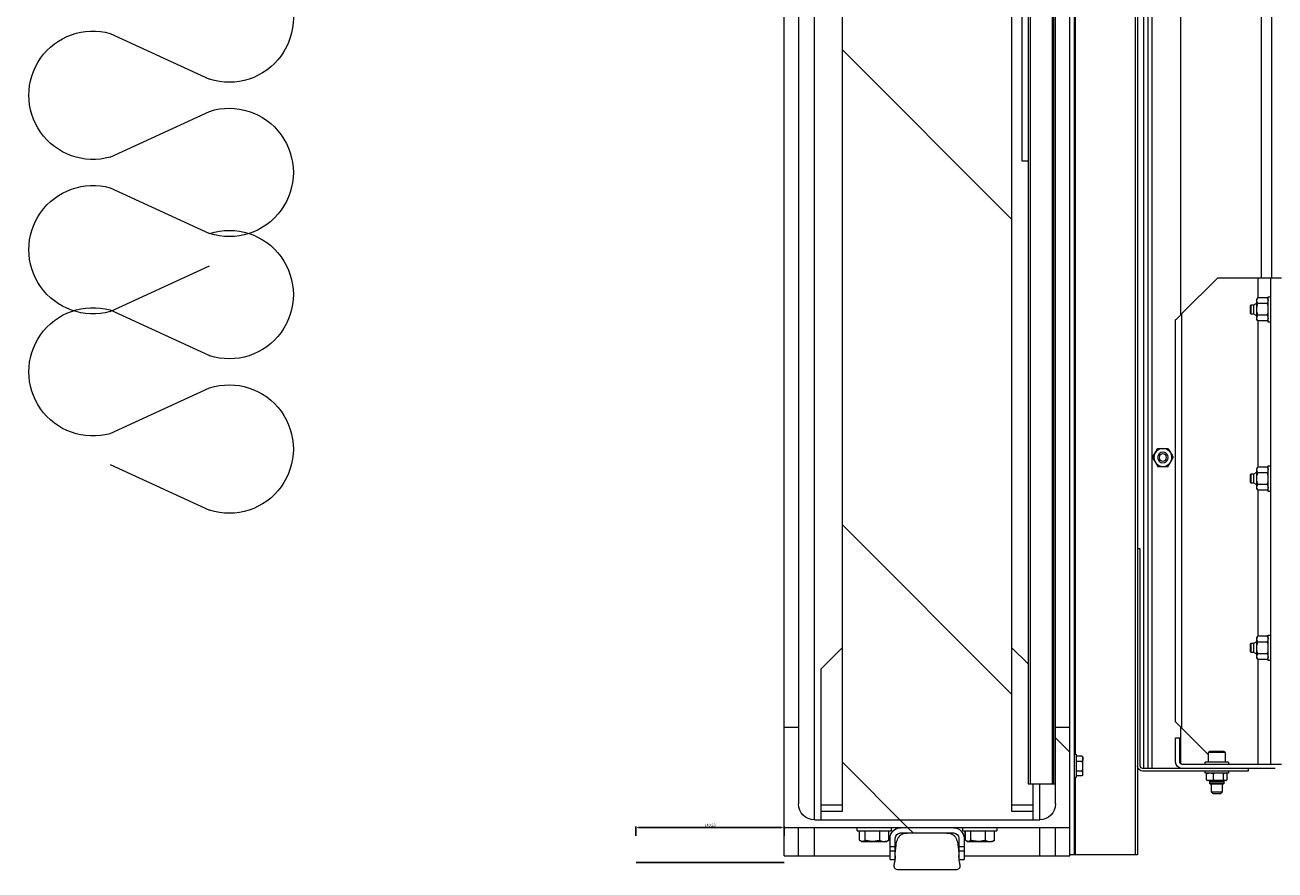
# Model space of a CAD drawing. Units: millimetres. Extents: x 2 to 56538, y -2512 to 29406.
# Drawn here: x 25299 to 26481, y 14152 to 14951 of the extents above; entities that cross this region are included whole.
import ezdxf

# ---------------------------------------------------------------- set-up
doc = ezdxf.new("R2010")
doc.units = ezdxf.units.MM
doc.layers.add('0COUPE-Longitudinale', color=7, linetype='Continuous')
doc.layers.add('22GS rideau avant scene', color=7, linetype='Continuous')
doc.styles.get("Standard").update_dxf_attribs({"font": 'arial.ttf'})
doc.dimstyles.new('ISO-25', dxfattribs={"dimtxt": 2.5, "dimasz": 2.5, "dimexe": 1.25, "dimexo": 0.625, "dimtad": 1, "dimtxsty": 'Standard', "dimcen": 2.5, "dimadec": 0, "dimazin": 0, "dimtfac": 1, "dimtmove": 0, "dimatfit": 3, "dimfxl": 1, "dimarcsym": 0})

# ---------------------------------------------------------------- blocks, each defined once
blk = doc.blocks.new('coupe rideau avant scene')
at = {"layer": '22GS rideau avant scene', "color": 41, "linetype": 'Continuous', "lineweight": 18}
for p, q in [((48.2, -8621.6), (-45.6, -8664.7)), ((48.2, -8738.5), (-45.6, -8695.3)), ((48.2, -8767.6), (-45.6, -8810.7)), ((48.2, -8884.5), (-45.6, -8841.3)), ((48.2, -8883), (-45.6, -8926.2)), ((48.2, -8999.9), (-45.6, -8956.7)), ((48.2, -9029), (-45.6, -9072.2))]:
    blk.add_line(p, q, dxfattribs=at)
for centre, start, end in [((-64.3, -8607), 72.062, 287.938), ((64.4, -8680), 254.4863, 105.5137), ((-64.3, -8753), 72.062, 287.938), ((64.4, -8826), 254.4863, 105.5137), ((-64.3, -8868.5), 72.062, 287.938), ((64.4, -8941.5), 254.4863, 105.5137), ((-64.3, -9014.5), 72.062, 287.938)]:
    blk.add_arc(centre, 60.7, start, end, dxfattribs=at)
blk = doc.blocks.new('*D22')
at = {"layer": '0COUPE-Longitudinale', "color": 0, "lineweight": -2, "transparency": 16777216}
for p, q in [((25876.7, 14184.2), (25876.7, 14193.1)), ((25879.2, 14191.9), (26014.4, 14191.9)), ((26016.9, 14184.2), (26016.9, 14193.1))]:
    blk.add_line(p, q, dxfattribs=at)
at = {"layer": '0COUPE-Longitudinale', "color": 0, "transparency": 16777216}
for points in [[(25879.2, 14192.3), (25879.2, 14191.4), (25876.7, 14191.9)], [(26014.4, 14192.3), (26014.4, 14191.4), (26016.9, 14191.9)]]:
    blk.add_solid(points, dxfattribs=at)
at = {"layer": 'Defpoints', "color": 0, "transparency": 16777216}
for p in [(25876.7, 14183.5), (26016.9, 14191.9), (26016.9, 14183.5)]:
    blk.add_point(p, dxfattribs=at)
at = {"layer": '0COUPE-Longitudinale', "color": 0, "transparency": 16777216, "insert": (25946.8, 14194), "char_height": 2.5, "attachment_point": 5}
blk.add_mtext('140,23', dxfattribs=at)

msp = doc.modelspace()

# ---------------------------------------------------------------- linework, layer by layer
at = {"layer": '0COUPE-Longitudinale', "color": 7, "linetype": 'Continuous', "lineweight": 15, "extrusion": (1.22465e-16, 6.12323e-17, -1)}
for p, q in [((26467.921, 23291.86, -14215.249), (26467.921, 14711.86, -14215.249)), ((26016.921, 14165.259, -14215.249), (26016.921, 22838.66, -14215.249)), ((26286.921, 14165.259, -14215.249), (26286.921, 22840.159, -14215.249)), ((26290.921, 22837.26, -14215.249), (26290.921, 14166.26, -14215.249)), ((26356.921, 14247.86, -14215.249), (26356.921, 22842.16, -14215.249)), ((26360.921, 14247.86, -14215.249), (26360.921, 22842.16, -14215.249)), ((26391.921, 14676.86, -14215.249), (26391.921, 22844.659, -14215.249)), ((26350.921, 22832.66, -14215.249), (26350.921, 14166.26, -14215.249)), ((26348.577, 20669.26, -14215.249), (26348.577, 14166.26, -14215.249)), ((26030.421, 16346.746, -14215.249), (26030.421, 14214.359, -14215.249)), ((26273.421, 14214.359, -14215.249), (26273.421, 16346.746, -14215.249)), ((26071.921, 14207.359, -14215.249), (26071.921, 16344.359, -14215.249)), ((26231.921, 16344.359, -14215.249), (26231.921, 14207.359, -14215.249)), ((26241.921, 14822.01, -14215.249), (26241.921, 16344.359, -14215.249)), ((26247.421, 16318.359, -14215.249), (26247.421, 14233.359, -14215.249)), ((26249.421, 16318.359, -14215.249), (26249.421, 14233.359, -14215.249)), ((26270.421, 14233.359, -14215.249), (26270.421, 16318.359, -14215.249)), ((26271.421, 16318.359, -14215.249), (26271.421, 14233.359, -14215.249)), ((26247.421, 14822.01, -14215.249), (26241.921, 14822.01, -14215.249)), ((26392.921, 14677.859, -14215.249), (26426.921, 14711.86, -14215.249)), ((26426.921, 14711.86, -14215.249), (26486.921, 14711.86, -14215.249)), ((26476.921, 14251.86, -14215.249), (26476.921, 14711.86, -14215.249)), ((26473.421, 14692.81, -14215.249), (26464.621, 14692.81, -14215.249)), ((26474.421, 14693.86, -14215.249), (26476.921, 14693.86, -14215.249)), ((26474.421, 14669.86, -14215.249), (26474.421, 14693.86, -14215.249)), ((26457.84, 14685.653, -14215.249), (26458.442, 14686.254, -14215.249)), ((26457.84, 14678.067, -14215.249), (26457.84, 14685.653, -14215.249)), ((26458.442, 14686.254, -14215.249), (26460.84, 14686.254, -14215.249)), ((26458.442, 14677.464, -14215.249), (26458.442, 14686.254, -14215.249)), ((26460.84, 14686.254, -14215.249), (26463.621, 14687.859, -14215.249)), ((26460.84, 14677.464, -14215.249), (26460.84, 14686.254, -14215.249)), ((26463.621, 14673.647, -14215.249), (26463.621, 14690.072, -14215.249)), ((26473.421, 14687.335, -14215.249), (26464.621, 14687.335, -14215.249)), ((26386.921, 14671.86, -14215.249), (26387.012, 14671.95, -14215.249)), ((26386.921, 14291.86, -14215.249), (26386.921, 14671.86, -14215.249)), ((26387.012, 14671.95, -14215.249), (26387.282, 14672.221, -14215.249)), ((26387.282, 14672.221, -14215.249), (26387.724, 14672.664, -14215.249)), ((26387.724, 14672.664, -14215.249), (26388.324, 14673.263, -14215.249)), ((26388.324, 14673.263, -14215.249), (26389.064, 14674.003, -14215.249)), ((26389.064, 14674.003, -14215.249), (26389.921, 14674.86, -14215.249)), ((26389.921, 14674.86, -14215.249), (26390.868, 14675.808, -14215.249)), ((26390.868, 14675.808, -14215.249), (26391.879, 14676.818, -14215.249)), ((26391.879, 14676.818, -14215.249), (26392.921, 14677.859, -14215.249)), ((26392.921, 14285.86, -14215.249), (26392.921, 14677.859, -14215.249)), ((26458.442, 14677.464, -14215.249), (26457.84, 14678.067, -14215.249)), ((26460.84, 14677.464, -14215.249), (26458.442, 14677.464, -14215.249)), ((26463.621, 14675.859, -14215.249), (26460.84, 14677.464, -14215.249)), ((26473.421, 14676.385, -14215.249), (26464.621, 14676.385, -14215.249)), ((26473.421, 14670.91, -14215.249), (26464.621, 14670.91, -14215.249)), ((26476.921, 14669.86, -14215.249), (26474.421, 14669.86, -14215.249)), ((26457.84, 14525.653, -14215.249), (26458.442, 14526.255, -14215.249)), ((26457.84, 14518.066, -14215.249), (26457.84, 14525.653, -14215.249)), ((26458.442, 14526.255, -14215.249), (26460.84, 14526.255, -14215.249)), ((26458.442, 14517.465, -14215.249), (26458.442, 14526.255, -14215.249)), ((26460.84, 14526.255, -14215.249), (26463.621, 14527.86, -14215.249)), ((26460.84, 14517.465, -14215.249), (26460.84, 14526.255, -14215.249)), ((26463.621, 14513.647, -14215.249), (26463.621, 14530.072, -14215.249)), ((26473.421, 14532.809, -14215.249), (26464.621, 14532.809, -14215.249)), ((26473.421, 14527.334, -14215.249), (26464.621, 14527.334, -14215.249)), ((26474.421, 14533.859, -14215.249), (26476.921, 14533.859, -14215.249)), ((26474.421, 14509.86, -14215.249), (26474.421, 14533.859, -14215.249)), ((26458.442, 14517.465, -14215.249), (26457.84, 14518.066, -14215.249)), ((26460.84, 14517.465, -14215.249), (26458.442, 14517.465, -14215.249)), ((26463.621, 14515.86, -14215.249), (26460.84, 14517.465, -14215.249)), ((26473.421, 14516.385, -14215.249), (26464.621, 14516.385, -14215.249)), ((26473.421, 14510.91, -14215.249), (26464.621, 14510.91, -14215.249)), ((26476.921, 14509.86, -14215.249), (26474.421, 14509.86, -14215.249)), ((26353.421, 14455.359, -14215.249), (26350.921, 14455.359, -14215.249)), ((26353.421, 14250.359, -14215.249), (26353.421, 14455.359, -14215.249)), ((26473.421, 14372.809, -14215.249), (26464.621, 14372.809, -14215.249)), ((26474.421, 14373.859, -14215.249), (26476.921, 14373.859, -14215.249)), ((26474.421, 14349.859, -14215.249), (26474.421, 14373.859, -14215.249)), ((26051.921, 14342.159, -14215.249), (26071.921, 14362.16, -14215.249)), ((26231.921, 14362.16, -14215.249), (26247.421, 14346.66, -14215.249)), ((26457.84, 14365.652, -14215.249), (26458.442, 14366.255, -14215.249)), ((26457.84, 14358.066, -14215.249), (26457.84, 14365.652, -14215.249)), ((26458.442, 14366.255, -14215.249), (26460.84, 14366.255, -14215.249)), ((26458.442, 14357.465, -14215.249), (26458.442, 14366.255, -14215.249)), ((26460.84, 14366.255, -14215.249), (26463.621, 14367.86, -14215.249)), ((26460.84, 14357.465, -14215.249), (26460.84, 14366.255, -14215.249)), ((26463.621, 14353.647, -14215.249), (26463.621, 14370.072, -14215.249)), ((26473.421, 14367.334, -14215.249), (26464.621, 14367.334, -14215.249)), ((26458.442, 14357.465, -14215.249), (26457.84, 14358.066, -14215.249)), ((26460.84, 14357.465, -14215.249), (26458.442, 14357.465, -14215.249)), ((26463.621, 14355.86, -14215.249), (26460.84, 14357.465, -14215.249)), ((26473.421, 14356.384, -14215.249), (26464.621, 14356.384, -14215.249)), ((26473.421, 14350.909, -14215.249), (26464.621, 14350.909, -14215.249)), ((26476.921, 14349.859, -14215.249), (26474.421, 14349.859, -14215.249)), ((26051.921, 14199.36, -14215.249), (26051.921, 14342.159, -14215.249)), ((26387.012, 14291.768, -14215.249), (26386.921, 14291.86, -14215.249)), ((26387.282, 14291.498, -14215.249), (26387.012, 14291.768, -14215.249)), ((26387.724, 14291.056, -14215.249), (26387.282, 14291.498, -14215.249)), ((26388.324, 14290.456, -14215.249), (26387.724, 14291.056, -14215.249)), ((26389.064, 14289.717, -14215.249), (26388.324, 14290.456, -14215.249)), ((26389.921, 14288.859, -14215.249), (26389.064, 14289.717, -14215.249)), ((26390.868, 14287.911, -14215.249), (26389.921, 14288.859, -14215.249)), ((26016.921, 14286.859, -14215.249), (26030.421, 14286.859, -14215.249)), ((26273.421, 14286.859, -14215.249), (26286.921, 14286.859, -14215.249)), ((26386.921, 14253.859, -14215.249), (26386.921, 14276.859, -14215.249)), ((26386.921, 14276.859, -14215.249), (26390.921, 14276.859, -14215.249)), ((26391.879, 14286.901, -14215.249), (26390.868, 14287.911, -14215.249)), ((26390.921, 14253.859, -14215.249), (26390.921, 14276.859, -14215.249)), ((26392.921, 14285.86, -14215.249), (26391.879, 14286.901, -14215.249)), ((26391.921, 14252.128, -14215.249), (26391.921, 14286.859, -14215.249)), ((26417.921, 14260.859, -14215.249), (26392.921, 14285.86, -14215.249)), ((26290.921, 14261.26, -14215.249), (26292.921, 14261.26, -14215.249)), ((26292.921, 14261.26, -14215.249), (26292.921, 14239.26, -14215.249)), ((26298.606, 14259.485, -14215.249), (26292.921, 14259.485, -14215.249)), ((26298.606, 14254.464, -14215.249), (26292.921, 14254.464, -14215.249)), ((26298.715, 14259.222, -14215.249), (26298.606, 14259.485, -14215.249)), ((26298.752, 14259.244, -14215.249), (26299.321, 14258.26, -14215.249)), ((26299.321, 14242.26, -14215.249), (26299.321, 14258.26, -14215.249)), ((26414.921, 14251.86, -14215.249), (26414.921, 14253.859, -14215.249)), ((26436.921, 14253.859, -14215.249), (26414.921, 14253.859, -14215.249)), ((26417.921, 14253.859, -14215.249), (26417.921, 14262.859, -14215.249)), ((26432.921, 14263.86, -14215.249), (26418.921, 14263.86, -14215.249)), ((26433.921, 14262.859, -14215.249), (26433.921, 14253.859, -14215.249)), ((26436.921, 14253.859, -14215.249), (26436.921, 14251.86, -14215.249)), ((26298.606, 14245.238, -14215.249), (26292.921, 14245.238, -14215.249)), ((26299.321, 14242.26, -14215.249), (26298.752, 14241.275, -14215.249)), ((26480.921, 14247.86, -14215.249), (26355.921, 14247.86, -14215.249)), ((26455.921, 14245.359, -14215.249), (26355.921, 14245.359, -14215.249)), ((26391.921, 14247.86, -14215.249), (26391.921, 14247.944, -14215.249)), ((26392.921, 14251.86, -14215.249), (26486.921, 14251.86, -14215.249)), ((26414.921, 14243.359, -14215.249), (26414.921, 14245.359, -14215.249)), ((26436.921, 14243.359, -14215.249), (26414.921, 14243.359, -14215.249)), ((26416.265, 14237.36, -14215.249), (26416.265, 14242.359, -14215.249)), ((26422.619, 14237.36, -14215.249), (26422.619, 14242.359, -14215.249)), ((26432.274, 14237.36, -14215.249), (26432.274, 14242.359, -14215.249)), ((26435.576, 14237.36, -14215.249), (26435.576, 14242.359, -14215.249)), ((26436.921, 14245.359, -14215.249), (26436.921, 14243.359, -14215.249)), ((26455.921, 14245.359, -14215.249), (26455.921, 14247.86, -14215.249)), ((26247.421, 14233.359, -14215.249), (26273.421, 14233.359, -14215.249)), ((26251.921, 14233.359, -14215.249), (26251.921, 14199.36, -14215.249)), ((26292.921, 14239.26, -14215.249), (26290.921, 14239.26, -14215.249)), ((26298.606, 14241.034, -14215.249), (26292.921, 14241.034, -14215.249)), ((26434.735, 14236.36, -14215.249), (26417.106, 14236.36, -14215.249)), ((26419.322, 14233.749, -14215.249), (26419.274, 14235.58, -14215.249)), ((26419.722, 14233.359, -14215.249), (26432.119, 14233.359, -14215.249)), ((26420.921, 14225.36, -14215.249), (26420.921, 14233.359, -14215.249)), ((26430.921, 14233.359, -14215.249), (26430.921, 14225.36, -14215.249)), ((26432.567, 14235.58, -14215.249), (26432.519, 14233.749, -14215.249)), ((26434.711, 14236.36, -14215.249), (26434.946, 14236.438, -14215.249)), ((26422.421, 14223.86, -14215.249), (26420.921, 14225.36, -14215.249)), ((26430.921, 14225.36, -14215.249), (26420.921, 14225.36, -14215.249)), ((26429.421, 14223.86, -14215.249), (26422.421, 14223.86, -14215.249)), ((26430.921, 14225.36, -14215.249), (26429.421, 14223.86, -14215.249)), ((26051.921, 14207.359, -14215.249), (26071.921, 14207.359, -14215.249)), ((26231.921, 14207.359, -14215.249), (26251.921, 14207.359, -14215.249)), ((26045.421, 14199.36, -14215.249), (26258.421, 14199.36, -14215.249)), ((26286.921, 14191.859, -14215.249), (26016.921, 14191.859, -14215.249)), ((26030.421, 14165.259, -14215.249), (26030.421, 14191.859, -14215.249)), ((26085.921, 14188.86, -14215.249), (26085.921, 14191.859, -14215.249)), ((26085.921, 14188.86, -14215.249), (26117.921, 14188.86, -14215.249)), ((26088.064, 14179.932, -14215.249), (26088.064, 14188.86, -14215.249)), ((26088.184, 14179.932, -14215.249), (26088.184, 14188.86, -14215.249)), ((26093.475, 14179.932, -14215.249), (26093.475, 14188.86, -14215.249)), ((26107.212, 14179.932, -14215.249), (26107.212, 14188.86, -14215.249)), ((26115.657, 14179.932, -14215.249), (26115.657, 14188.86, -14215.249)), ((26115.777, 14179.932, -14215.249), (26115.777, 14188.86, -14215.249)), ((26117.921, 14191.859, -14215.249), (26117.921, 14188.86, -14215.249)), ((26126.921, 14186.86, -14215.249), (26176.921, 14186.86, -14215.249)), ((26185.921, 14188.86, -14215.249), (26185.921, 14191.859, -14215.249)), ((26185.921, 14188.86, -14215.249), (26217.921, 14188.86, -14215.249)), ((26188.064, 14179.932, -14215.249), (26188.064, 14188.86, -14215.249)), ((26188.184, 14179.932, -14215.249), (26188.184, 14188.86, -14215.249)), ((26193.475, 14179.932, -14215.249), (26193.475, 14188.86, -14215.249)), ((26207.212, 14179.932, -14215.249), (26207.212, 14188.86, -14215.249)), ((26215.657, 14179.932, -14215.249), (26215.657, 14188.86, -14215.249)), ((26215.777, 14179.932, -14215.249), (26215.777, 14188.86, -14215.249)), ((26217.921, 14191.859, -14215.249), (26217.921, 14188.86, -14215.249)), ((26273.421, 14165.259, -14215.249), (26273.421, 14191.859, -14215.249)), ((26089.921, 14178.86, -14215.249), (26088.937, 14179.428, -14215.249)), ((26089.921, 14178.86, -14215.249), (26113.921, 14178.86, -14215.249)), ((26114.904, 14179.428, -14215.249), (26113.921, 14178.86, -14215.249)), ((26116.921, 14161.859, -14215.249), (26116.921, 14181.86, -14215.249)), ((26121.921, 14173.61, -14215.249), (26116.921, 14173.61, -14215.249)), ((26121.921, 14161.859, -14215.249), (26121.921, 14181.86, -14215.249)), ((26181.921, 14181.86, -14215.249), (26181.921, 14161.859, -14215.249)), ((26186.921, 14173.61, -14215.249), (26181.921, 14173.61, -14215.249)), ((26186.921, 14181.86, -14215.249), (26186.921, 14161.859, -14215.249)), ((26189.921, 14178.86, -14215.249), (26188.937, 14179.428, -14215.249)), ((26189.921, 14178.86, -14215.249), (26213.921, 14178.86, -14215.249)), ((26214.904, 14179.428, -14215.249), (26213.921, 14178.86, -14215.249)), ((26016.921, 14165.259, -14215.249), (26030.421, 14165.259, -14215.249)), ((26016.921, 14165.259, -14215.249), (26116.921, 14165.259, -14215.249)), ((26116.921, 14170.11, -14215.249), (26121.921, 14170.11, -14215.249)), ((26116.921, 14161.859, -14215.249), (26121.921, 14161.859, -14215.249)), ((26121.921, 14165.259, -14215.249), (26121.963, 14165.259, -14215.249)), ((26181.85, 14165.259, -14215.249), (26181.921, 14165.259, -14215.249)), ((26181.921, 14170.11, -14215.249), (26186.921, 14170.11, -14215.249)), ((26181.921, 14161.859, -14215.249), (26186.921, 14161.859, -14215.249)), ((26186.921, 14165.259, -14215.249), (26286.921, 14165.259, -14215.249)), ((26350.921, 14166.26, -14215.249), (26286.921, 14166.26, -14215.249)), ((26177.854, 14151.859, -14215.249), (26125.987, 14151.859, -14215.249))]:
    msp.add_line(p, q, dxfattribs=at)
at = {"layer": '0COUPE-Longitudinale', "color": 8, "linetype": 'Continuous', "lineweight": 15, "extrusion": (1.22465e-16, 6.12323e-17, -1)}
for p, q in [((26477.921, 14711.86, -14215.249), (26477.921, 17451.859, -14215.249)), ((26045.421, 14199.36, -14215.249), (26045.421, 16352.36, -14215.249)), ((26364.921, 14247.86, -14215.249), (26364.921, 15791.86, -14215.249)), ((26292.092, 15239.26, -14215.249), (26292.092, 14261.26, -14215.249)), ((26464.921, 14692.81, -14215.249), (26464.921, 14711.86, -14215.249)), ((26464.921, 14532.809, -14215.249), (26464.921, 14670.91, -14215.249)), ((26464.921, 14372.809, -14215.249), (26464.921, 14510.91, -14215.249)), ((26464.921, 14251.86, -14215.249), (26464.921, 14350.909, -14215.249)), ((26433.921, 14262.859, -14215.249), (26417.921, 14262.859, -14215.249)), ((26258.421, 14199.36, -14215.249), (26258.421, 14233.359, -14215.249)), ((26292.092, 14239.26, -14215.249), (26292.092, 14166.26, -14215.249)), ((26419.274, 14235.58, -14215.249), (26432.567, 14235.58, -14215.249)), ((26432.519, 14233.749, -14215.249), (26419.322, 14233.749, -14215.249)), ((26071.921, 14213.159, -14215.249), (26051.921, 14213.159, -14215.249)), ((26251.921, 14213.159, -14215.249), (26231.921, 14213.159, -14215.249)), ((26045.421, 14165.259, -14215.249), (26045.421, 14191.859, -14215.249)), ((26258.421, 14165.259, -14215.249), (26258.421, 14191.859, -14215.249))]:
    msp.add_line(p, q, dxfattribs=at)
at = {"layer": '0COUPE-Longitudinale', "color": 7, "linetype": 'Continuous', "lineweight": 0, "extrusion": (1.22465e-16, 6.12323e-17, -1)}
for p, q in [((26231.921, 14767.22, -14215.249), (26071.921, 14927.22, -14215.249)), ((26231.921, 14318.208, -14215.249), (26071.921, 14478.208, -14215.249)), ((26286.921, 14263.208, -14215.249), (26273.421, 14276.708, -14215.249)), ((26133.762, 14191.86, -14215.249), (26071.921, 14253.701, -14215.249)), ((26138.762, 14186.86, -14215.249), (26133.762, 14191.86, -14215.249))]:
    msp.add_line(p, q, dxfattribs=at)
at = {"layer": '0COUPE-Longitudinale', "extrusion": (1.22465e-16, 6.12323e-17, -1)}
msp.add_line((25876.838, 14158.846, -14215.249), (26016.838, 14158.846, -14215.249), dxfattribs=at)
at = {"layer": '0COUPE-Longitudinale', "color": 7, "linetype": 'Continuous', "lineweight": 15, "extrusion": (1.22465e-16, 6.12323e-17, -1)}
for radius in [8.5, 5, 3.5]:
    msp.add_circle((-26374.921, 14541.86, 14215.249), radius, dxfattribs=at)
for centre, radius, start, end in [((-26467.867, 14690.072, 14215.249), 4.247, 0, 40.159232), ((-26470.174, 14690.072, 14215.249), 4.247, 139.860815, 180), ((-26467.867, 14673.647, 14215.249), 4.247, 319.860815, 0), ((-26470.174, 14673.647, 14215.249), 4.247, 180, 220.159232), ((-26467.867, 14530.072, 14215.249), 4.247, 0, 40.159232), ((-26470.174, 14530.072, 14215.249), 4.247, 139.860815, 180), ((-26467.867, 14513.647, 14215.249), 4.247, 319.860815, 0), ((-26470.174, 14513.647, 14215.249), 4.247, 180, 220.159232), ((-26467.867, 14370.072, 14215.249), 4.247, 0, 40.159232), ((-26470.174, 14370.072, 14215.249), 4.247, 139.860815, 180), ((-26467.867, 14353.647, 14215.249), 4.247, 319.860815, 0), ((-26470.174, 14353.647, 14215.249), 4.247, 180, 220.159232), ((-26392.921, 14253.86, 14215.249), 6, 270, 0), ((-26392.921, 14253.86, 14215.249), 2, 270, 0), ((-26418.921, 14262.86, 14215.249), 1, 0, 90), ((-26432.921, 14262.86, 14215.249), 1, 90, 180), ((-26355.921, 14250.36, 14215.249), 5, 270, 0), ((-26355.921, 14250.36, 14215.249), 2.5, 270, 0), ((-26417.106, 14242.36, 14215.249), 1, 77.310793, 90), ((-26434.735, 14242.36, 14215.249), 1, 90, 102.42069), ((-26417.106, 14237.36, 14215.249), 1, 270, 282.42069), ((-26418.475, 14235.56, 14215.249), 0.8, 90, 178.5), ((-26419.722, 14233.76, 14215.249), 0.4, 270, 358.5), ((-26432.119, 14233.76, 14215.249), 0.4, 181.5, 270), ((-26433.367, 14235.56, 14215.249), 0.8, 1.5, 90), ((-26434.735, 14237.36, 14215.249), 1, 257.310793, 270), ((-26045.421, 14214.36, 14215.249), 15, 270, 0), ((-26258.421, 14214.36, 14215.249), 15, 180, 270), ((-26126.921, 14181.86, 14215.249), 10, 0, 90), ((-26126.921, 14181.86, 14215.249), 5, 0, 90), ((-26176.921, 14181.86, 14215.249), 10, 90, 180), ((-26176.921, 14181.86, 14215.249), 5, 90, 180)]:
    msp.add_arc(centre, radius, start, end, dxfattribs=at)
at = {"layer": '0COUPE-Longitudinale', "color": 7, "linetype": 'Continuous', "lineweight": 15}
for points, knots in [([(26464.621, 14687.335, -14215.249), (26464.345, 14687.829, -14215.249), (26463.762, 14688.876, -14215.249), (26463.802, 14690.551, -14215.249), (26463.967, 14691.907, -14215.249), (26464.493, 14692.634, -14215.249), (26464.621, 14692.81, -14215.249)], [0, 0, 0, 0, 0.27553466, 0.58385996, 0.89943921, 1, 1, 1, 1]), ([(26473.421, 14692.81, -14215.249), (26473.696, 14692.315, -14215.249), (26474.279, 14691.267, -14215.249), (26474.239, 14689.593, -14215.249), (26474.074, 14688.236, -14215.249), (26473.548, 14687.51, -14215.249), (26473.421, 14687.335, -14215.249)], [0, 0, 0, 0, 0.275580177, 0.583905331, 0.899484356, 1, 1, 1, 1]), ([(26464.621, 14676.385, -14215.249), (26464.386, 14677.154, -14215.249), (26463.843, 14678.933, -14215.249), (26463.794, 14681.528, -14215.249), (26463.854, 14684.003, -14215.249), (26464.096, 14685.858, -14215.249), (26464.478, 14686.933, -14215.249), (26464.621, 14687.335, -14215.249)], [0, 0, 0, 0, 0.21596276, 0.49974835, 0.69275442, 0.88523144, 1, 1, 1, 1]), ([(26473.421, 14687.335, -14215.249), (26473.655, 14686.566, -14215.249), (26474.198, 14684.786, -14215.249), (26474.247, 14682.191, -14215.249), (26474.187, 14679.717, -14215.249), (26473.945, 14677.861, -14215.249), (26473.563, 14676.786, -14215.249), (26473.421, 14676.385, -14215.249)], [0, 0, 0, 0, 0.21604541, 0.49974492, 0.69283632, 0.88531309, 1, 1, 1, 1]), ([(26464.621, 14670.91, -14215.249), (26464.345, 14671.404, -14215.249), (26463.762, 14672.451, -14215.249), (26463.802, 14674.126, -14215.249), (26463.967, 14675.482, -14215.249), (26464.493, 14676.209, -14215.249), (26464.621, 14676.385, -14215.249)], [0, 0, 0, 0, 0.27553915, 0.58386441, 0.89944362, 1, 1, 1, 1]), ([(26473.421, 14676.385, -14215.249), (26473.696, 14675.89, -14215.249), (26474.279, 14674.842, -14215.249), (26474.239, 14673.168, -14215.249), (26474.074, 14671.811, -14215.249), (26473.548, 14671.085, -14215.249), (26473.421, 14670.91, -14215.249)], [0, 0, 0, 0, 0.275575687, 0.583900878, 0.899479942, 1, 1, 1, 1]), ([(26367.559, 14546.109, -14215.249), (26367.991, 14546.857, -14215.249), (26368.847, 14548.341, -14215.249), (26369.627, 14549.69, -14215.249), (26370.013, 14550.36, -14215.249)], [0, 0, 0, 0, 0.50405204, 1, 1, 1, 1]), ([(26370.013, 14550.36, -14215.249), (26370.587, 14550.36, -14215.249), (26372.132, 14550.36, -14215.249), (26373.844, 14550.36, -14215.249), (26374.921, 14550.36, -14215.249)], [0, 0, 0, 0, 0.37096303, 1, 1, 1, 1]), ([(26374.921, 14550.36, -14215.249), (26374.999, 14550.36, -14215.249), (26375.675, 14550.36, -14215.249), (26376.967, 14550.36, -14215.249), (26378.523, 14550.36, -14215.249), (26379.455, 14550.36, -14215.249), (26379.828, 14550.36, -14215.249)], [0, 0, 0, 0, 0.04617344, 0.39579821, 0.75801887, 1, 1, 1, 1]), ([(26379.828, 14550.36, -14215.249), (26380.164, 14549.778, -14215.249), (26380.847, 14548.594, -14215.249), (26381.695, 14547.126, -14215.249), (26382.179, 14546.287, -14215.249), (26382.282, 14546.109, -14215.249)], [0, 0, 0, 0, 0.43237362, 0.87950823, 1, 1, 1, 1]), ([(26365.106, 14541.86, -14215.249), (26365.442, 14542.442, -14215.249), (26366.125, 14543.626, -14215.249), (26366.972, 14545.093, -14215.249), (26367.457, 14545.931, -14215.249), (26367.559, 14546.109, -14215.249)], [0, 0, 0, 0, 0.43244332, 0.87965002, 1, 1, 1, 1]), ([(26365.106, 14541.86, -14215.249), (26365.442, 14541.278, -14215.249), (26366.125, 14540.094, -14215.249), (26366.972, 14538.626, -14215.249), (26367.457, 14537.788, -14215.249), (26367.559, 14537.61, -14215.249)], [0, 0, 0, 0, 0.43244332, 0.87965002, 1, 1, 1, 1]), ([(26367.559, 14537.61, -14215.249), (26367.991, 14536.862, -14215.249), (26368.847, 14535.378, -14215.249), (26369.627, 14534.029, -14215.249), (26370.013, 14533.359, -14215.249)], [0, 0, 0, 0, 0.50405204, 1, 1, 1, 1]), ([(26379.828, 14533.359, -14215.249), (26380.164, 14533.942, -14215.249), (26380.847, 14535.126, -14215.249), (26381.695, 14536.593, -14215.249), (26382.179, 14537.432, -14215.249), (26382.282, 14537.61, -14215.249)], [0, 0, 0, 0, 0.43237362, 0.87950823, 1, 1, 1, 1]), ([(26382.282, 14546.109, -14215.249), (26382.713, 14545.362, -14215.249), (26383.57, 14543.878, -14215.249), (26384.349, 14542.529, -14215.249), (26384.735, 14541.86, -14215.249)], [0, 0, 0, 0, 0.503972813, 1, 1, 1, 1]), ([(26382.282, 14537.61, -14215.249), (26382.713, 14538.358, -14215.249), (26383.57, 14539.841, -14215.249), (26384.349, 14541.19, -14215.249), (26384.735, 14541.86, -14215.249)], [0, 0, 0, 0, 0.503972813, 1, 1, 1, 1]), ([(26370.013, 14533.359, -14215.249), (26370.587, 14533.359, -14215.249), (26372.132, 14533.359, -14215.249), (26373.844, 14533.359, -14215.249), (26374.921, 14533.359, -14215.249)], [0, 0, 0, 0, 0.37096303, 1, 1, 1, 1]), ([(26374.921, 14533.359, -14215.249), (26374.999, 14533.359, -14215.249), (26375.675, 14533.359, -14215.249), (26376.967, 14533.359, -14215.249), (26378.523, 14533.359, -14215.249), (26379.455, 14533.359, -14215.249), (26379.828, 14533.359, -14215.249)], [0, 0, 0, 0, 0.04617344, 0.39579821, 0.75801887, 1, 1, 1, 1]), ([(26464.621, 14527.334, -14215.249), (26464.345, 14527.829, -14215.249), (26463.762, 14528.877, -14215.249), (26463.802, 14530.551, -14215.249), (26463.967, 14531.908, -14215.249), (26464.493, 14532.634, -14215.249), (26464.621, 14532.809, -14215.249)], [0, 0, 0, 0, 0.27557615, 0.5839011, 0.89947999, 1, 1, 1, 1]), ([(26464.621, 14516.385, -14215.249), (26464.386, 14517.154, -14215.249), (26463.843, 14518.933, -14215.249), (26463.794, 14521.528, -14215.249), (26463.854, 14524.002, -14215.249), (26464.096, 14525.858, -14215.249), (26464.478, 14526.933, -14215.249), (26464.621, 14527.334, -14215.249)], [0, 0, 0, 0, 0.215980336, 0.49970347, 0.692810922, 0.885303613, 1, 1, 1, 1]), ([(26473.421, 14532.809, -14215.249), (26473.696, 14532.315, -14215.249), (26474.279, 14531.268, -14215.249), (26474.239, 14529.593, -14215.249), (26474.074, 14528.237, -14215.249), (26473.548, 14527.51, -14215.249), (26473.421, 14527.334, -14215.249)], [0, 0, 0, 0, 0.27553869, 0.58386419, 0.89944357, 1, 1, 1, 1]), ([(26473.421, 14527.334, -14215.249), (26473.655, 14526.565, -14215.249), (26474.198, 14524.786, -14215.249), (26474.247, 14522.191, -14215.249), (26474.187, 14519.716, -14215.249), (26473.945, 14517.861, -14215.249), (26473.563, 14516.786, -14215.249), (26473.421, 14516.385, -14215.249)], [0, 0, 0, 0, 0.21598042, 0.49978906, 0.69281081, 0.88530357, 1, 1, 1, 1]), ([(26464.621, 14510.91, -14215.249), (26464.345, 14511.404, -14215.249), (26463.762, 14512.451, -14215.249), (26463.802, 14514.127, -14215.249), (26463.967, 14515.482, -14215.249), (26464.493, 14516.209, -14215.249), (26464.621, 14516.385, -14215.249)], [0, 0, 0, 0, 0.27553915, 0.58386441, 0.89944362, 1, 1, 1, 1]), ([(26473.421, 14516.385, -14215.249), (26473.696, 14515.89, -14215.249), (26474.279, 14514.842, -14215.249), (26474.239, 14513.168, -14215.249), (26474.074, 14511.811, -14215.249), (26473.548, 14511.085, -14215.249), (26473.421, 14510.91, -14215.249)], [0, 0, 0, 0, 0.275575687, 0.583900878, 0.899479942, 1, 1, 1, 1]), ([(26464.621, 14367.334, -14215.249), (26464.345, 14367.829, -14215.249), (26463.762, 14368.877, -14215.249), (26463.802, 14370.551, -14215.249), (26463.967, 14371.908, -14215.249), (26464.493, 14372.634, -14215.249), (26464.621, 14372.809, -14215.249)], [0, 0, 0, 0, 0.27557615, 0.5839011, 0.89947999, 1, 1, 1, 1]), ([(26473.421, 14372.809, -14215.249), (26473.696, 14372.315, -14215.249), (26474.279, 14371.268, -14215.249), (26474.239, 14369.593, -14215.249), (26474.074, 14368.237, -14215.249), (26473.548, 14367.51, -14215.249), (26473.421, 14367.334, -14215.249)], [0, 0, 0, 0, 0.27553869, 0.58386419, 0.89944357, 1, 1, 1, 1]), ([(26464.621, 14356.384, -14215.249), (26464.386, 14357.153, -14215.249), (26463.843, 14358.933, -14215.249), (26463.794, 14361.528, -14215.249), (26463.854, 14364.003, -14215.249), (26464.096, 14365.858, -14215.249), (26464.478, 14366.933, -14215.249), (26464.621, 14367.334, -14215.249)], [0, 0, 0, 0, 0.216045353, 0.499744958, 0.692836396, 0.885313125, 1, 1, 1, 1]), ([(26473.421, 14367.334, -14215.249), (26473.655, 14366.565, -14215.249), (26474.198, 14364.786, -14215.249), (26474.247, 14362.191, -14215.249), (26474.187, 14359.717, -14215.249), (26473.945, 14357.861, -14215.249), (26473.563, 14356.786, -14215.249), (26473.421, 14356.384, -14215.249)], [0, 0, 0, 0, 0.21596281, 0.49974832, 0.69275434, 0.88523141, 1, 1, 1, 1]), ([(26464.621, 14350.909, -14215.249), (26464.345, 14351.404, -14215.249), (26463.762, 14352.452, -14215.249), (26463.802, 14354.126, -14215.249), (26463.967, 14355.483, -14215.249), (26464.493, 14356.209, -14215.249), (26464.621, 14356.384, -14215.249)], [0, 0, 0, 0, 0.27558064, 0.58390555, 0.89948441, 1, 1, 1, 1]), ([(26473.421, 14356.384, -14215.249), (26473.696, 14355.89, -14215.249), (26474.279, 14354.843, -14215.249), (26474.239, 14353.168, -14215.249), (26474.074, 14351.812, -14215.249), (26473.548, 14351.085, -14215.249), (26473.421, 14350.909, -14215.249)], [0, 0, 0, 0, 0.2755342, 0.58385974, 0.89943916, 1, 1, 1, 1]), ([(26298.606, 14259.485, -14215.249), (26298.806, 14259.077, -14215.249), (26299.209, 14258.254, -14215.249), (26299.283, 14257.404, -14215.249), (26299.321, 14256.975, -14215.249)], [0, 0, 0, 0, 0.49550452, 1, 1, 1, 1]), ([(26299.321, 14256.975, -14215.249), (26299.32, 14256.915, -14215.249), (26299.313, 14256.463, -14215.249), (26299.157, 14255.616, -14215.249), (26298.791, 14254.85, -14215.249), (26298.606, 14254.464, -14215.249)], [0, 0, 0, 0, 0.070156458, 0.530816936, 1, 1, 1, 1]), ([(26299.321, 14249.851, -14215.249), (26299.32, 14249.96, -14215.249), (26299.313, 14250.789, -14215.249), (26299.157, 14252.35, -14215.249), (26298.791, 14253.755, -14215.249), (26298.606, 14254.464, -14215.249)], [0, 0, 0, 0, 0.07009573, 0.53077919, 1, 1, 1, 1]), ([(26298.606, 14245.238, -14215.249), (26298.806, 14245.987, -14215.249), (26299.209, 14247.5, -14215.249), (26299.283, 14249.063, -14215.249), (26299.321, 14249.851, -14215.249)], [0, 0, 0, 0, 0.49550341, 1, 1, 1, 1]), ([(26299.321, 14243.136, -14215.249), (26299.313, 14243.294, -14215.249), (26299.281, 14244.005, -14215.249), (26298.901, 14244.698, -14215.249), (26298.606, 14245.238, -14215.249)], [0, 0, 0, 0, 0.22178078, 1, 1, 1, 1]), ([(26298.606, 14241.034, -14215.249), (26298.69, 14241.17, -14215.249), (26299.112, 14241.853, -14215.249), (26299.228, 14242.565, -14215.249), (26299.321, 14243.136, -14215.249)], [0, 0, 0, 0, 0.19815964, 1, 1, 1, 1]), ([(26416.265, 14242.359, -14215.249), (26416.269, 14242.419, -14215.249), (26416.277, 14242.538, -14215.249), (26416.349, 14242.732, -14215.249), (26416.508, 14242.964, -14215.249), (26416.952, 14243.278, -14215.249), (26417.46, 14243.353, -14215.249), (26417.847, 14243.358, -14215.249), (26417.93, 14243.359, -14215.249)], [0, 0, 0, 0, 0.05993638, 0.11982692, 0.22033331, 0.39654093, 0.86968619, 1, 1, 1, 1]), ([(26420.953, 14243.359, -14215.249), (26421.185, 14243.352, -14215.249), (26421.533, 14243.342, -14215.249), (26422.032, 14243.196, -14215.249), (26422.35, 14243.003, -14215.249), (26422.54, 14242.718, -14215.249), (26422.609, 14242.534, -14215.249), (26422.616, 14242.407, -14215.249), (26422.619, 14242.359, -14215.249)], [0, 0, 0, 0, 0.35900066, 0.5410062, 0.79334846, 0.8722659, 0.95174012, 1, 1, 1, 1]), ([(26425.149, 14243.359, -14215.249), (26424.798, 14243.352, -14215.249), (26424.268, 14243.342, -14215.249), (26423.509, 14243.196, -14215.249), (26423.027, 14243.003, -14215.249), (26422.737, 14242.718, -14215.249), (26422.634, 14242.534, -14215.249), (26422.623, 14242.407, -14215.249), (26422.619, 14242.359, -14215.249)], [0, 0, 0, 0, 0.35900603, 0.54101273, 0.79335824, 0.87226583, 0.95173796, 1, 1, 1, 1]), ([(26432.274, 14242.359, -14215.249), (26432.268, 14242.419, -14215.249), (26432.255, 14242.538, -14215.249), (26432.147, 14242.732, -14215.249), (26431.904, 14242.964, -14215.249), (26431.229, 14243.278, -14215.249), (26430.458, 14243.353, -14215.249), (26429.871, 14243.358, -14215.249), (26429.744, 14243.359, -14215.249)], [0, 0, 0, 0, 0.05993658, 0.11982151, 0.22033374, 0.39654102, 0.86968926, 1, 1, 1, 1]), ([(26433.139, 14243.359, -14215.249), (26432.949, 14243.348, -14215.249), (26432.712, 14243.334, -14215.249), (26432.452, 14243.04, -14215.249), (26432.355, 14242.853, -14215.249), (26432.295, 14242.633, -14215.249), (26432.275, 14242.472, -14215.249), (26432.274, 14242.379, -14215.249), (26432.274, 14242.359, -14215.249)], [0, 0, 0, 0, 0.56480836, 0.69828129, 0.83249214, 0.9059517, 0.97975242, 1, 1, 1, 1]), ([(26435.576, 14242.359, -14215.249), (26435.575, 14242.399, -14215.249), (26435.573, 14242.495, -14215.249), (26435.548, 14242.666, -14215.249), (26435.483, 14242.887, -14215.249), (26435.329, 14243.156, -14215.249), (26435.184, 14243.238, -14215.249), (26435.087, 14243.293, -14215.249)], [0, 0, 0, 0, 0.06371594, 0.15526911, 0.29646499, 0.52995637, 1, 1, 1, 1]), ([(26417.93, 14236.36, -14215.249), (26417.699, 14236.367, -14215.249), (26417.351, 14236.377, -14215.249), (26416.851, 14236.523, -14215.249), (26416.534, 14236.716, -14215.249), (26416.343, 14237.001, -14215.249), (26416.275, 14237.185, -14215.249), (26416.268, 14237.312, -14215.249), (26416.265, 14237.36, -14215.249)], [0, 0, 0, 0, 0.3590088, 0.54101401, 0.7933617, 0.8722682, 0.95173929, 1, 1, 1, 1]), ([(26416.265, 14237.36, -14215.249), (26416.266, 14237.32, -14215.249), (26416.268, 14237.224, -14215.249), (26416.293, 14237.053, -14215.249), (26416.358, 14236.833, -14215.249), (26416.512, 14236.568, -14215.249), (26416.703, 14236.423, -14215.249), (26416.847, 14236.407, -14215.249), (26416.894, 14236.401, -14215.249)], [0, 0, 0, 0, 0.05197191, 0.12664774, 0.24149795, 0.43219475, 0.81548726, 1, 1, 1, 1]), ([(26422.619, 14237.36, -14215.249), (26422.614, 14237.3, -14215.249), (26422.606, 14237.181, -14215.249), (26422.534, 14236.988, -14215.249), (26422.375, 14236.756, -14215.249), (26421.931, 14236.44, -14215.249), (26421.424, 14236.366, -14215.249), (26421.037, 14236.361, -14215.249), (26420.953, 14236.36, -14215.249)], [0, 0, 0, 0, 0.05994329, 0.11955856, 0.22008305, 0.39645357, 0.86966871, 1, 1, 1, 1]), ([(26422.619, 14237.36, -14215.249), (26422.625, 14237.3, -14215.249), (26422.637, 14237.181, -14215.249), (26422.746, 14236.988, -14215.249), (26422.988, 14236.756, -14215.249), (26423.663, 14236.44, -14215.249), (26424.434, 14236.366, -14215.249), (26425.022, 14236.361, -14215.249), (26425.149, 14236.36, -14215.249)], [0, 0, 0, 0, 0.05994379, 0.11955786, 0.22008579, 0.39645238, 0.86967222, 1, 1, 1, 1]), ([(26429.744, 14236.36, -14215.249), (26430.095, 14236.367, -14215.249), (26430.624, 14236.377, -14215.249), (26431.383, 14236.523, -14215.249), (26431.866, 14236.716, -14215.249), (26432.155, 14237.001, -14215.249), (26432.259, 14237.185, -14215.249), (26432.27, 14237.312, -14215.249), (26432.274, 14237.36, -14215.249)], [0, 0, 0, 0, 0.35899859, 0.54100651, 0.79335371, 0.87226183, 0.95173903, 1, 1, 1, 1]), ([(26432.274, 14237.36, -14215.249), (26432.275, 14237.32, -14215.249), (26432.277, 14237.224, -14215.249), (26432.302, 14237.053, -14215.249), (26432.367, 14236.833, -14215.249), (26432.521, 14236.566, -14215.249), (26432.79, 14236.382, -14215.249), (26433.014, 14236.368, -14215.249), (26433.139, 14236.36, -14215.249)], [0, 0, 0, 0, 0.03969761, 0.09673006, 0.18446799, 0.33011161, 0.62288124, 1, 1, 1, 1]), ([(26435.272, 14236.545, -14215.249), (26435.314, 14236.589, -14215.249), (26435.398, 14236.676, -14215.249), (26435.495, 14236.866, -14215.249), (26435.555, 14237.086, -14215.249), (26435.575, 14237.247, -14215.249), (26435.576, 14237.34, -14215.249), (26435.576, 14237.36, -14215.249)], [0, 0, 0, 0, 0.30669935, 0.6150943, 0.78389257, 0.95347476, 1, 1, 1, 1]), ([(26125.987, 14151.859, -14215.249), (26125.291, 14151.889, -14215.249), (26124.081, 14151.94, -14215.249), (26122.517, 14152.407, -14215.249), (26121.469, 14153.206, -14215.249), (26120.885, 14154.407, -14215.249), (26120.82, 14155.943, -14215.249), (26121.101, 14157.727, -14215.249), (26121.654, 14160.112, -14215.249), (26122.149, 14163.033, -14215.249), (26121.876, 14166.405, -14215.249), (26121.983, 14169.726, -14215.249), (26122.39, 14173.072, -14215.249), (26122.781, 14176.264, -14215.249), (26123.41, 14179.186, -14215.249), (26124.327, 14181.725, -14215.249), (26125.735, 14183.961, -14215.249), (26127.816, 14185.71, -14215.249), (26130.671, 14186.791, -14215.249), (26132.81, 14186.835, -14215.249), (26133.987, 14186.86, -14215.249)], [0, 0, 0, 0, 0.0460555, 0.08002297, 0.10648299, 0.13070084, 0.16590591, 0.20636276, 0.25023741, 0.32818178, 0.40108442, 0.47330286, 0.54795519, 0.62417935, 0.68626605, 0.7455086, 0.8021575, 0.85914048, 0.9225318, 1, 1, 1, 1]), ([(26169.854, 14186.86, -14215.249), (26171.031, 14186.835, -14215.249), (26173.17, 14186.791, -14215.249), (26176.025, 14185.71, -14215.249), (26178.106, 14183.961, -14215.249), (26179.514, 14181.725, -14215.249), (26180.431, 14179.186, -14215.249), (26181.12, 14175.984, -14215.249), (26181.533, 14172.245, -14215.249), (26182.063, 14168.072, -14215.249), (26181.666, 14163.861, -14215.249), (26182.113, 14160.382, -14215.249), (26182.742, 14157.727, -14215.249), (26183.021, 14155.943, -14215.249), (26182.956, 14154.407, -14215.249), (26182.372, 14153.206, -14215.249), (26181.325, 14152.407, -14215.249), (26179.761, 14151.94, -14215.249), (26178.55, 14151.889, -14215.249), (26177.854, 14151.859, -14215.249)], [0, 0, 0, 0, 0.0774762, 0.14087406, 0.19786294, 0.25451768, 0.31376635, 0.37585947, 0.4710306, 0.56302888, 0.65337677, 0.74973675, 0.79361592, 0.83407695, 0.86928567, 0.89350601, 0.91996877, 0.95393974, 1, 1, 1, 1]), ([(26090.83, 14178.86, -14215.249), (26090.634, 14178.871, -14215.249), (26090.09, 14178.903, -14215.249), (26089.2, 14179.229, -14215.249), (26088.524, 14179.696, -14215.249), (26088.184, 14179.932, -14215.249)], [0, 0, 0, 0, 0.21913905, 0.60726723, 1, 1, 1, 1]), ([(26093.475, 14179.932, -14215.249), (26093.307, 14179.81, -14215.249), (26092.794, 14179.44, -14215.249), (26091.914, 14178.976, -14215.249), (26091.193, 14178.898, -14215.249), (26090.83, 14178.86, -14215.249)], [0, 0, 0, 0, 0.19482051, 0.594670124, 1, 1, 1, 1]), ([(26100.343, 14178.86, -14215.249), (26100.181, 14178.861, -14215.249), (26098.948, 14178.87, -14215.249), (26096.623, 14179.104, -14215.249), (26094.531, 14179.654, -14215.249), (26093.475, 14179.932, -14215.249)], [0, 0, 0, 0, 0.07009745, 0.53078113, 1, 1, 1, 1]), ([(26107.212, 14179.932, -14215.249), (26106.096, 14179.632, -14215.249), (26103.845, 14179.027, -14215.249), (26101.518, 14178.916, -14215.249), (26100.343, 14178.86, -14215.249)], [0, 0, 0, 0, 0.49546992, 1, 1, 1, 1]), ([(26107.212, 14179.932, -14215.249), (26107.897, 14179.632, -14215.249), (26109.281, 14179.027, -14215.249), (26110.712, 14178.916, -14215.249), (26111.434, 14178.86, -14215.249)], [0, 0, 0, 0, 0.4954696, 1, 1, 1, 1]), ([(26111.434, 14178.86, -14215.249), (26111.534, 14178.861, -14215.249), (26112.292, 14178.87, -14215.249), (26113.721, 14179.104, -14215.249), (26115.008, 14179.654, -14215.249), (26115.657, 14179.932, -14215.249)], [0, 0, 0, 0, 0.070097751, 0.530781142, 1, 1, 1, 1]), ([(26115.657, 14179.932, -14215.249), (26115.489, 14179.803, -14215.249), (26115.236, 14179.608, -14215.249), (26114.976, 14179.488, -14215.249), (26114.889, 14179.447, -14215.249)], [0, 0, 0, 0, 0.66156397, 1, 1, 1, 1]), ([(26190.83, 14178.86, -14215.249), (26190.634, 14178.871, -14215.249), (26190.09, 14178.903, -14215.249), (26189.2, 14179.229, -14215.249), (26188.524, 14179.696, -14215.249), (26188.184, 14179.932, -14215.249)], [0, 0, 0, 0, 0.21913901, 0.60726712, 1, 1, 1, 1]), ([(26193.475, 14179.932, -14215.249), (26193.307, 14179.81, -14215.249), (26192.794, 14179.44, -14215.249), (26191.914, 14178.976, -14215.249), (26191.193, 14178.898, -14215.249), (26190.83, 14178.86, -14215.249)], [0, 0, 0, 0, 0.19482051, 0.59467032, 1, 1, 1, 1]), ([(26200.343, 14178.86, -14215.249), (26200.181, 14178.861, -14215.249), (26198.948, 14178.87, -14215.249), (26196.623, 14179.104, -14215.249), (26194.531, 14179.654, -14215.249), (26193.475, 14179.932, -14215.249)], [0, 0, 0, 0, 0.07009798, 0.53078113, 1, 1, 1, 1]), ([(26207.212, 14179.932, -14215.249), (26206.096, 14179.632, -14215.249), (26203.845, 14179.027, -14215.249), (26201.518, 14178.916, -14215.249), (26200.343, 14178.86, -14215.249)], [0, 0, 0, 0, 0.49546992, 1, 1, 1, 1]), ([(26207.212, 14179.932, -14215.249), (26207.897, 14179.632, -14215.249), (26209.281, 14179.027, -14215.249), (26210.712, 14178.916, -14215.249), (26211.434, 14178.86, -14215.249)], [0, 0, 0, 0, 0.4954696, 1, 1, 1, 1]), ([(26211.434, 14178.86, -14215.249), (26211.534, 14178.861, -14215.249), (26212.292, 14178.87, -14215.249), (26213.721, 14179.104, -14215.249), (26215.008, 14179.654, -14215.249), (26215.657, 14179.932, -14215.249)], [0, 0, 0, 0, 0.07009745, 0.53078131, 1, 1, 1, 1]), ([(26215.657, 14179.932, -14215.249), (26215.489, 14179.803, -14215.249), (26215.236, 14179.608, -14215.249), (26214.976, 14179.488, -14215.249), (26214.889, 14179.447, -14215.249)], [0, 0, 0, 0, 0.66156442, 1, 1, 1, 1])]:
    msp.add_open_spline(points, degree=3, knots=knots, dxfattribs=at)

# ---------------------------------------------------------------- block references
at = {"layer": '22GS rideau avant scene', "extrusion": (1.22465e-16, 6.12323e-17, -1)}
msp.add_blockref('coupe rideau avant scene', (-25427.816, 23564.339, 14215.249), dxfattribs=at)

# ---------------------------------------------------------------- dimensions: what is measured, and where the dimension line sits
at = {"layer": '0COUPE-Longitudinale'}
dim = msp.add_linear_dim(base=(26016.921, 14191.859, -14215.249), p1=(25876.694, 14183.526, -14215.249), p2=(26016.921, 14183.526, -14215.249), dimstyle='ISO-25', dxfattribs=at)
dim.commit()
dim.dimension.update_dxf_attribs({"geometry": '*D22', "text_midpoint": (25946.807, 14193.987, -14215.249)})

doc.saveas('drawing.dxf')
